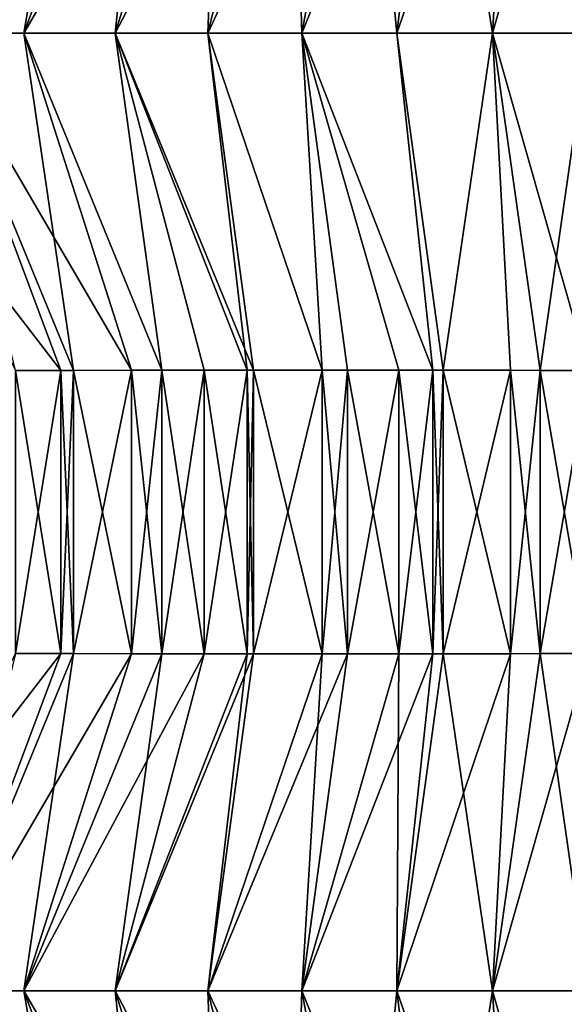
# Model space of a CAD drawing. Extents: x -30 to 30, y -35.1 to 0.
# Drawn here: x -2.1 to -0.1, y -22.9 to -19.3 of the extents above; entities that cross this region are included whole.
import ezdxf

# ---------------------------------------------------------------- set-up
doc = ezdxf.new("R2010")
doc.units = 0
doc.layers.add('L1', color=7, linetype='CONTINUOUS')

msp = doc.modelspace()

# ---------------------------------------------------------------- linework, layer by layer
at = {"layer": 'L1', "color": 7}
for points in [[(-2.426114, -19.31, 22.41533), (-1.878799, -18.06, 21.31217), (-2.75, -19.31, 22.26314)], [(-2.75, -19.31, 22.26314), (-1.878799, -18.06, 21.31217), (-2.125, -18.06, 21.18061)], [(-1.878799, -18.06, -21.31217), (-2.094546, -19.31, -22.55089), (-2.426114, -19.31, -22.41533)], [(-1.878799, -18.06, -21.31217), (-2.426114, -19.31, -22.41533), (-2.125, -18.06, -21.18061)], [(-2.094546, -19.31, 22.55089), (-1.625319, -18.06, 21.42694), (-2.426114, -19.31, 22.41533)], [(-2.426114, -19.31, 22.41533), (-1.625319, -18.06, 21.42694), (-1.878799, -18.06, 21.31217)], [(-1.625319, -18.06, -21.42694), (-1.756297, -19.31, -22.66955), (-2.094546, -19.31, -22.55089)], [(-1.625319, -18.06, -21.42694), (-2.094546, -19.31, -22.55089), (-1.878799, -18.06, -21.31217)], [(-1.756297, -19.31, 22.66955), (-1.365424, -18.06, 21.52468), (-2.094546, -19.31, 22.55089)], [(-2.094546, -19.31, 22.55089), (-1.365424, -18.06, 21.52468), (-1.625319, -18.06, 21.42694)], [(-1.365424, -18.06, -21.52468), (-1.412373, -19.31, -22.77105), (-1.756297, -19.31, -22.66955)], [(-1.365424, -18.06, -21.52468), (-1.756297, -19.31, -22.66955), (-1.625319, -18.06, -21.42694)], [(-1.412373, -19.31, 22.77105), (-1.09998, -18.06, 21.60518), (-1.756297, -19.31, 22.66955)], [(-1.756297, -19.31, 22.66955), (-1.09998, -18.06, 21.60518), (-1.365424, -18.06, 21.52468)], [(-1.09998, -18.06, -21.60518), (-1.063778, -19.31, -22.85511), (-1.412373, -19.31, -22.77105)], [(-1.09998, -18.06, -21.60518), (-1.412373, -19.31, -22.77105), (-1.365424, -18.06, -21.52468)], [(-1.063778, -19.31, 22.85511), (-0.82985, -18.06, 21.66819), (-1.412373, -19.31, 22.77105)], [(-1.412373, -19.31, 22.77105), (-0.82985, -18.06, 21.66819), (-1.09998, -18.06, 21.60518)], [(-0.82985, -18.06, -21.66819), (-1.063778, -19.31, -22.85511), (-1.09998, -18.06, -21.60518)], [(-0.82985, -18.06, -21.66819), (-0.711514, -19.31, -22.92147), (-1.063778, -19.31, -22.85511)], [(-0.711514, -19.31, 22.92147), (-0.555901, -18.06, 21.71349), (-1.063778, -19.31, 22.85511)], [(-1.063778, -19.31, 22.85511), (-0.555901, -18.06, 21.71349), (-0.82985, -18.06, 21.66819)], [(-0.555901, -18.06, -21.71349), (-0.711514, -19.31, -22.92147), (-0.82985, -18.06, -21.66819)], [(-0.555901, -18.06, -21.71349), (-0.356587, -19.31, -22.96985), (-0.711514, -19.31, -22.92147)], [(-0.356587, -19.31, 22.96985), (-0.278996, -18.06, 21.74083), (-0.711514, -19.31, 22.92147)], [(-0.711514, -19.31, 22.92147), (-0.278996, -18.06, 21.74083), (-0.555901, -18.06, 21.71349)], [(-0.278996, -18.06, -21.74083), (-0.356587, -19.31, -22.96985), (-0.555901, -18.06, -21.71349)], [(-0.278996, -18.06, -21.74083), (0, -19.31, -23), (-0.356587, -19.31, -22.96985)], [(0, -19.31, 23), (0, -18.06, 21.75), (-0.356587, -19.31, 22.96985)], [(-0.356587, -19.31, 22.96985), (0, -18.06, 21.75), (-0.278996, -18.06, 21.74083)], [(0, -18.05816, -21.75185), (0, -19.31, -23), (-0.278996, -18.06, -21.74083)], [(-1.956763, -20.55992, 21.27274), (-2.426114, -19.31, 22.41533), (-2.43519, -19.93962, 21.71787)], [(-2.426114, -19.31, -22.41533), (-1.910719, -20.55987, -21.29627), (-1.956763, -20.55992, -21.27274)], [(-1.956763, -20.55992, -21.27274), (-2.125, -20.56, -21.18061), (-2.426114, -19.31, -22.41533)], [(-1.910719, -20.55987, -21.29627), (-2.426114, -19.31, -22.41533), (-1.695388, -20.55961, -21.3972)], [(-1.695388, -20.55961, -21.3972), (-2.426114, -19.31, -22.41533), (-2.094546, -19.31, -22.55089)], [(-1.910719, -20.55987, 21.29627), (-2.094546, -19.31, 22.55089), (-2.426114, -19.31, 22.41533)], [(-1.910719, -20.55987, 21.29627), (-2.426114, -19.31, 22.41533), (-1.956763, -20.55992, 21.27274)], [(-1.695388, -20.55961, -21.3972), (-2.094546, -19.31, -22.55089), (-1.58239, -20.55947, -21.44443)], [(-1.58239, -20.55947, -21.44443), (-2.094546, -19.31, -22.55089), (-1.756297, -19.31, -22.66955)], [(-1.58239, -20.55947, 21.44443), (-1.756297, -19.31, 22.66955), (-2.094546, -19.31, 22.55089)], [(-1.58239, -20.55947, 21.44443), (-2.094546, -19.31, 22.55089), (-1.695388, -20.55961, 21.3972)], [(-1.695388, -20.55961, 21.3972), (-2.094546, -19.31, 22.55089), (-1.910719, -20.55987, 21.29627)], [(-1.58239, -20.55947, -21.44443), (-1.756297, -19.31, -22.66955), (-1.425561, -20.5593, -21.50378)], [(-1.412373, -19.31, -22.77105), (-1.242693, -20.55917, -21.56426), (-1.756297, -19.31, -22.66955)], [(-1.756297, -19.31, -22.66955), (-1.242693, -20.55917, -21.56426), (-1.266765, -20.55919, -21.55682)], [(-1.756297, -19.31, -22.66955), (-1.266765, -20.55919, -21.55682), (-1.425561, -20.5593, -21.50378)], [(-1.266765, -20.55919, 21.55682), (-1.412373, -19.31, 22.77105), (-1.756297, -19.31, 22.66955)], [(-1.266765, -20.55919, 21.55682), (-1.756297, -19.31, 22.66955), (-1.425561, -20.5593, 21.50378)], [(-1.425561, -20.5593, 21.50378), (-1.756297, -19.31, 22.66955), (-1.58239, -20.55947, 21.44443)], [(-1.063778, -19.31, -22.85511), (-0.987636, -20.55916, -21.63365), (-1.412373, -19.31, -22.77105)], [(-1.412373, -19.31, -22.77105), (-0.987636, -20.55916, -21.63365), (-1.242693, -20.55917, -21.56426)], [(-1.242693, -20.55917, 21.56426), (-0.987636, -20.55916, 21.63365), (-1.412373, -19.31, 22.77105)], [(-1.412373, -19.31, 22.77105), (-0.987636, -20.55916, 21.63365), (-1.063778, -19.31, 22.85511)], [(-1.242693, -20.55917, 21.56426), (-1.412373, -19.31, 22.77105), (-1.266765, -20.55919, 21.55682)], [(-0.703373, -20.55936, -21.69139), (-0.89407, -20.55921, -21.65489), (-1.063778, -19.31, -22.85511)], [(-1.063778, -19.31, -22.85511), (-0.89407, -20.55921, -21.65489), (-0.987636, -20.55916, -21.63365)], [(-0.703373, -20.55936, -21.69139), (-1.063778, -19.31, -22.85511), (-0.577855, -20.5595, -21.71053)], [(-0.577855, -20.5595, -21.71053), (-1.063778, -19.31, -22.85511), (-0.711514, -19.31, -22.92147)], [(-0.577855, -20.5595, 21.71053), (-0.711514, -19.31, 22.92147), (-1.063778, -19.31, 22.85511)], [(-0.577855, -20.5595, 21.71053), (-1.063778, -19.31, 22.85511), (-0.703373, -20.55936, 21.69139)], [(-1.063778, -19.31, 22.85511), (-0.987636, -20.55916, 21.63365), (-0.89407, -20.55921, 21.65489)], [(-1.063778, -19.31, 22.85511), (-0.89407, -20.55921, 21.65489), (-0.703373, -20.55936, 21.69139)], [(-0.577855, -20.5595, -21.71053), (-0.711514, -19.31, -22.92147), (-0.539024, -20.55954, -21.71568)], [(-0.539024, -20.55954, -21.71568), (-0.711514, -19.31, -22.92147), (-0.356587, -19.31, -22.96985)], [(-0.539024, -20.55954, 21.71568), (-0.356587, -19.31, 22.96985), (-0.711514, -19.31, 22.92147)], [(-0.539024, -20.55954, 21.71568), (-0.711514, -19.31, 22.92147), (-0.577855, -20.5595, 21.71053)], [(-0.539024, -20.55954, -21.71568), (-0.356587, -19.31, -22.96985), (-0.289828, -20.55983, -21.74011)], [(-0.289828, -20.55983, 21.74011), (-0.356587, -19.31, 22.96985), (-0.539024, -20.55954, 21.71568)], [(0, -19.31, -23), (0, -20.56, -21.75), (-0.356587, -19.31, -22.96985)], [(-0.356587, -19.31, -22.96985), (0, -20.56, -21.75), (-0.180106, -20.55993, -21.74618)], [(-0.356587, -19.31, -22.96985), (-0.180106, -20.55993, -21.74618), (-0.289828, -20.55983, -21.74011)], [(-0.180106, -20.55993, 21.74618), (0, -19.31, 23), (-0.356587, -19.31, 22.96985)], [(-0.180106, -20.55993, 21.74618), (-0.356587, -19.31, 22.96985), (-0.289828, -20.55983, 21.74011)], [(0, -20.56, 21.75), (0, -19.31, 23), (-0.180106, -20.55993, 21.74618)], [(-1.956763, -20.55992, 21.27274), (-2.43519, -19.93962, 21.71787), (-2.125, -20.56, 21.18061)], [(-1.956763, -21.61008, -21.27274), (-2.125, -20.56, -21.18061), (-1.956763, -20.55992, -21.27274)], [(-1.956763, -21.61008, 21.27274), (-1.956763, -20.55992, 21.27274), (-2.125, -21.61, 21.18061)], [(-2.125, -21.61, 21.18061), (-1.956763, -20.55992, 21.27274), (-2.125, -20.56, 21.18061)], [(-2.125, -21.61, -21.18061), (-2.125, -20.56, -21.18061), (-1.956763, -21.61008, -21.27274)], [(-1.910719, -21.61013, -21.29627), (-1.956763, -20.55992, -21.27274), (-1.910719, -20.55987, -21.29627)], [(-1.910719, -21.61013, 21.29627), (-1.910719, -20.55987, 21.29627), (-1.956763, -21.61008, 21.27274)], [(-1.956763, -21.61008, 21.27274), (-1.910719, -20.55987, 21.29627), (-1.956763, -20.55992, 21.27274)], [(-1.956763, -21.61008, -21.27274), (-1.956763, -20.55992, -21.27274), (-1.910719, -21.61013, -21.29627)], [(-1.695388, -21.61039, -21.3972), (-1.910719, -20.55987, -21.29627), (-1.695388, -20.55961, -21.3972)], [(-1.695388, -21.61039, 21.3972), (-1.695388, -20.55961, 21.3972), (-1.910719, -21.61013, 21.29627)], [(-1.910719, -21.61013, 21.29627), (-1.695388, -20.55961, 21.3972), (-1.910719, -20.55987, 21.29627)], [(-1.910719, -21.61013, -21.29627), (-1.910719, -20.55987, -21.29627), (-1.695388, -21.61039, -21.3972)], [(-1.58239, -21.61053, -21.44443), (-1.695388, -20.55961, -21.3972), (-1.58239, -20.55947, -21.44443)], [(-1.58239, -21.61053, 21.44443), (-1.58239, -20.55947, 21.44443), (-1.695388, -21.61039, 21.3972)], [(-1.695388, -21.61039, 21.3972), (-1.58239, -20.55947, 21.44443), (-1.695388, -20.55961, 21.3972)], [(-1.695388, -21.61039, -21.3972), (-1.695388, -20.55961, -21.3972), (-1.58239, -21.61053, -21.44443)], [(-1.425561, -21.6107, -21.50378), (-1.58239, -20.55947, -21.44443), (-1.425561, -20.5593, -21.50378)], [(-1.425561, -21.6107, 21.50378), (-1.425561, -20.5593, 21.50378), (-1.58239, -21.61053, 21.44443)], [(-1.58239, -21.61053, 21.44443), (-1.425561, -20.5593, 21.50378), (-1.58239, -20.55947, 21.44443)], [(-1.58239, -21.61053, -21.44443), (-1.58239, -20.55947, -21.44443), (-1.425561, -21.6107, -21.50378)], [(-1.266765, -21.61081, -21.55682), (-1.425561, -20.5593, -21.50378), (-1.266765, -20.55919, -21.55682)], [(-1.266765, -21.61081, 21.55682), (-1.266765, -20.55919, 21.55682), (-1.425561, -21.6107, 21.50378)], [(-1.425561, -21.6107, 21.50378), (-1.266765, -20.55919, 21.55682), (-1.425561, -20.5593, 21.50378)], [(-1.425561, -21.6107, -21.50378), (-1.425561, -20.5593, -21.50378), (-1.266765, -21.61081, -21.55682)], [(-1.242693, -21.61083, -21.56426), (-1.266765, -20.55919, -21.55682), (-1.242693, -20.55917, -21.56426)], [(-1.242693, -21.61083, 21.56426), (-1.242693, -20.55917, 21.56426), (-1.266765, -21.61081, 21.55682)], [(-1.266765, -21.61081, 21.55682), (-1.242693, -20.55917, 21.56426), (-1.266765, -20.55919, 21.55682)], [(-1.266765, -21.61081, -21.55682), (-1.266765, -20.55919, -21.55682), (-1.242693, -21.61083, -21.56426)], [(-0.987636, -21.61084, -21.63365), (-1.242693, -20.55917, -21.56426), (-0.987636, -20.55916, -21.63365)], [(-0.987636, -21.61084, 21.63365), (-0.987636, -20.55916, 21.63365), (-1.242693, -21.61083, 21.56426)], [(-1.242693, -21.61083, 21.56426), (-0.987636, -20.55916, 21.63365), (-1.242693, -20.55917, 21.56426)], [(-1.242693, -21.61083, -21.56426), (-1.242693, -20.55917, -21.56426), (-0.987636, -21.61084, -21.63365)], [(-0.987636, -21.61084, -21.63365), (-0.987636, -20.55916, -21.63365), (-0.89407, -21.61079, -21.65489)], [(-0.89407, -21.61079, -21.65489), (-0.987636, -20.55916, -21.63365), (-0.89407, -20.55921, -21.65489)], [(-0.987636, -21.61084, 21.63365), (-0.89407, -20.55921, 21.65489), (-0.987636, -20.55916, 21.63365)], [(-0.89407, -21.61079, 21.65489), (-0.89407, -20.55921, 21.65489), (-0.987636, -21.61084, 21.63365)], [(-0.89407, -21.61079, -21.65489), (-0.89407, -20.55921, -21.65489), (-0.703373, -21.61064, -21.69139)], [(-0.703373, -21.61064, -21.69139), (-0.89407, -20.55921, -21.65489), (-0.703373, -20.55936, -21.69139)], [(-0.89407, -21.61079, 21.65489), (-0.703373, -20.55936, 21.69139), (-0.89407, -20.55921, 21.65489)], [(-0.703373, -21.61064, 21.69139), (-0.703373, -20.55936, 21.69139), (-0.89407, -21.61079, 21.65489)], [(-0.703373, -21.61064, -21.69139), (-0.703373, -20.55936, -21.69139), (-0.577855, -21.6105, -21.71053)], [(-0.577855, -21.6105, -21.71053), (-0.703373, -20.55936, -21.69139), (-0.577855, -20.5595, -21.71053)], [(-0.703373, -21.61064, 21.69139), (-0.577855, -20.5595, 21.71053), (-0.703373, -20.55936, 21.69139)], [(-0.577855, -21.6105, 21.71053), (-0.577855, -20.5595, 21.71053), (-0.703373, -21.61064, 21.69139)], [(-0.577855, -21.6105, -21.71053), (-0.577855, -20.5595, -21.71053), (-0.539024, -21.61046, -21.71568)], [(-0.539024, -21.61046, -21.71568), (-0.577855, -20.5595, -21.71053), (-0.539024, -20.55954, -21.71568)], [(-0.577855, -21.6105, 21.71053), (-0.539024, -20.55954, 21.71568), (-0.577855, -20.5595, 21.71053)], [(-0.539024, -21.61046, 21.71568), (-0.539024, -20.55954, 21.71568), (-0.577855, -21.6105, 21.71053)], [(-0.539024, -21.61046, -21.71568), (-0.539024, -20.55954, -21.71568), (-0.289828, -21.61017, -21.74011)], [(-0.289828, -21.61017, -21.74011), (-0.539024, -20.55954, -21.71568), (-0.289828, -20.55983, -21.74011)], [(-0.539024, -21.61046, 21.71568), (-0.289828, -20.55983, 21.74011), (-0.539024, -20.55954, 21.71568)], [(-0.289828, -21.61017, 21.74011), (-0.289828, -20.55983, 21.74011), (-0.539024, -21.61046, 21.71568)], [(-0.289828, -21.61017, -21.74011), (-0.289828, -20.55983, -21.74011), (-0.180106, -21.61007, -21.74618)], [(-0.180106, -21.61007, -21.74618), (-0.289828, -20.55983, -21.74011), (-0.180106, -20.55993, -21.74618)], [(-0.289828, -21.61017, 21.74011), (-0.180106, -20.55993, 21.74618), (-0.289828, -20.55983, 21.74011)], [(-0.180106, -21.61007, 21.74618), (-0.180106, -20.55993, 21.74618), (-0.289828, -21.61017, 21.74011)], [(-0.180106, -21.61007, -21.74618), (-0.180106, -20.55993, -21.74618), (0, -21.61, -21.75)], [(0, -21.61, -21.75), (-0.180106, -20.55993, -21.74618), (0, -20.56, -21.75)], [(-0.180106, -21.61007, 21.74618), (0, -20.56, 21.75), (-0.180106, -20.55993, 21.74618)], [(0, -21.61, 21.75), (0, -20.56, 21.75), (-0.180106, -21.61007, 21.74618)], [(-1.956763, -21.61008, -21.27274), (-2.43519, -22.23038, -21.71787), (-2.125, -21.61, -21.18061)], [(-1.956763, -21.61008, -21.27274), (-2.426114, -22.86, -22.41533), (-2.43519, -22.23038, -21.71787)], [(-1.956763, -21.61008, 21.27274), (-2.125, -21.61, 21.18061), (-2.426114, -22.86, 22.41533)], [(-1.910719, -21.61013, -21.29627), (-2.426114, -22.86, -22.41533), (-1.956763, -21.61008, -21.27274)], [(-2.426114, -22.86, 22.41533), (-1.910719, -21.61013, 21.29627), (-1.956763, -21.61008, 21.27274)], [(-1.910719, -21.61013, -21.29627), (-2.094546, -22.86, -22.55089), (-2.426114, -22.86, -22.41533)], [(-1.910719, -21.61013, 21.29627), (-2.426114, -22.86, 22.41533), (-1.695388, -21.61039, 21.3972)], [(-1.695388, -21.61039, 21.3972), (-2.426114, -22.86, 22.41533), (-2.094546, -22.86, 22.55089)], [(-1.695388, -21.61039, -21.3972), (-2.094546, -22.86, -22.55089), (-1.910719, -21.61013, -21.29627)], [(-1.695388, -21.61039, -21.3972), (-1.58239, -21.61053, -21.44443), (-2.094546, -22.86, -22.55089)], [(-1.695388, -21.61039, 21.3972), (-2.094546, -22.86, 22.55089), (-1.58239, -21.61053, 21.44443)], [(-2.094546, -22.86, -22.55089), (-1.58239, -21.61053, -21.44443), (-1.425561, -21.6107, -21.50378)], [(-1.58239, -21.61053, 21.44443), (-2.094546, -22.86, 22.55089), (-1.756297, -22.86, 22.66955)], [(-2.094546, -22.86, -22.55089), (-1.425561, -21.6107, -21.50378), (-1.756297, -22.86, -22.66955)], [(-1.58239, -21.61053, 21.44443), (-1.756297, -22.86, 22.66955), (-1.425561, -21.6107, 21.50378)], [(-1.756297, -22.86, -22.66955), (-1.425561, -21.6107, -21.50378), (-1.266765, -21.61081, -21.55682)], [(-1.756297, -22.86, 22.66955), (-1.266765, -21.61081, 21.55682), (-1.425561, -21.6107, 21.50378)], [(-1.756297, -22.86, -22.66955), (-1.266765, -21.61081, -21.55682), (-1.412373, -22.86, -22.77105)], [(-1.756297, -22.86, 22.66955), (-1.242693, -21.61083, 21.56426), (-1.266765, -21.61081, 21.55682)], [(-1.412373, -22.86, 22.77105), (-1.242693, -21.61083, 21.56426), (-1.756297, -22.86, 22.66955)], [(-0.89407, -21.61079, -21.65489), (-1.063778, -22.86, -22.85511), (-1.412373, -22.86, -22.77105)], [(-0.89407, -21.61079, -21.65489), (-1.412373, -22.86, -22.77105), (-0.987636, -21.61084, -21.63365)], [(-1.412373, -22.86, -22.77105), (-1.266765, -21.61081, -21.55682), (-1.242693, -21.61083, -21.56426)], [(-1.412373, -22.86, -22.77105), (-1.242693, -21.61083, -21.56426), (-0.987636, -21.61084, -21.63365)], [(-1.412373, -22.86, 22.77105), (-0.987636, -21.61084, 21.63365), (-1.242693, -21.61083, 21.56426)], [(-1.063778, -22.86, 22.85511), (-0.987636, -21.61084, 21.63365), (-1.412373, -22.86, 22.77105)], [(-0.703373, -21.61064, 21.69139), (-1.063778, -22.86, 22.85511), (-0.577855, -21.6105, 21.71053)], [(-0.577855, -21.6105, 21.71053), (-1.063778, -22.86, 22.85511), (-0.711514, -22.86, 22.92147)], [(-0.703373, -21.61064, -21.69139), (-0.711514, -22.86, -22.92147), (-1.063778, -22.86, -22.85511)], [(-0.703373, -21.61064, -21.69139), (-1.063778, -22.86, -22.85511), (-0.89407, -21.61079, -21.65489)], [(-0.703373, -21.61064, 21.69139), (-0.89407, -21.61079, 21.65489), (-1.063778, -22.86, 22.85511)], [(-1.063778, -22.86, 22.85511), (-0.89407, -21.61079, 21.65489), (-0.987636, -21.61084, 21.63365)], [(-0.711514, -22.86, -22.92147), (-0.539024, -21.61046, -21.71568), (-0.289828, -21.61017, -21.74011)], [(-0.711514, -22.86, -22.92147), (-0.289828, -21.61017, -21.74011), (-0.356587, -22.86, -22.96985)], [(-0.577855, -21.6105, -21.71053), (-0.539024, -21.61046, -21.71568), (-0.711514, -22.86, -22.92147)], [(-0.577855, -21.6105, 21.71053), (-0.711514, -22.86, 22.92147), (-0.539024, -21.61046, 21.71568)], [(-0.539024, -21.61046, 21.71568), (-0.711514, -22.86, 22.92147), (-0.356587, -22.86, 22.96985)], [(-0.577855, -21.6105, -21.71053), (-0.711514, -22.86, -22.92147), (-0.703373, -21.61064, -21.69139)], [(-0.539024, -21.61046, 21.71568), (-0.356587, -22.86, 22.96985), (-0.289828, -21.61017, 21.74011)], [(0, -22.86, 23), (0, -21.61, 21.75), (-0.356587, -22.86, 22.96985)], [(-0.356587, -22.86, 22.96985), (0, -21.61, 21.75), (-0.180106, -21.61007, 21.74618)], [(-0.356587, -22.86, -22.96985), (-0.289828, -21.61017, -21.74011), (-0.180106, -21.61007, -21.74618)], [(-0.356587, -22.86, -22.96985), (-0.180106, -21.61007, -21.74618), (0, -22.86, -23)], [(-0.356587, -22.86, 22.96985), (-0.180106, -21.61007, 21.74618), (-0.289828, -21.61017, 21.74011)], [(0, -22.86, -23), (-0.180106, -21.61007, -21.74618), (0, -21.61, -21.75)], [(-2.426114, -22.86, -22.41533), (-1.878799, -24.11, -21.31217), (-2.75, -22.86, -22.26314)], [(-2.75, -22.86, -22.26314), (-1.878799, -24.11, -21.31217), (-2.125, -24.11, -21.18061)], [(-2.094546, -22.86, -22.55089), (-1.625319, -24.11, -21.42694), (-2.426114, -22.86, -22.41533)], [(-2.426114, -22.86, -22.41533), (-1.625319, -24.11, -21.42694), (-1.878799, -24.11, -21.31217)], [(-1.878799, -24.11, 21.31217), (-2.094546, -22.86, 22.55089), (-2.426114, -22.86, 22.41533)], [(-1.878799, -24.11, 21.31217), (-2.426114, -22.86, 22.41533), (-2.125, -24.11, 21.18061)], [(-1.756297, -22.86, -22.66955), (-1.365424, -24.11, -21.52468), (-2.094546, -22.86, -22.55089)], [(-2.094546, -22.86, -22.55089), (-1.365424, -24.11, -21.52468), (-1.625319, -24.11, -21.42694)], [(-1.625319, -24.11, 21.42694), (-1.756297, -22.86, 22.66955), (-2.094546, -22.86, 22.55089)], [(-1.625319, -24.11, 21.42694), (-2.094546, -22.86, 22.55089), (-1.878799, -24.11, 21.31217)], [(-1.412373, -22.86, -22.77105), (-1.09998, -24.11, -21.60518), (-1.756297, -22.86, -22.66955)], [(-1.756297, -22.86, -22.66955), (-1.09998, -24.11, -21.60518), (-1.365424, -24.11, -21.52468)], [(-1.365424, -24.11, 21.52468), (-1.412373, -22.86, 22.77105), (-1.756297, -22.86, 22.66955)], [(-1.365424, -24.11, 21.52468), (-1.756297, -22.86, 22.66955), (-1.625319, -24.11, 21.42694)], [(-1.063778, -22.86, -22.85511), (-0.82985, -24.11, -21.66819), (-1.412373, -22.86, -22.77105)], [(-1.412373, -22.86, -22.77105), (-0.82985, -24.11, -21.66819), (-1.09998, -24.11, -21.60518)], [(-1.09998, -24.11, 21.60518), (-1.063778, -22.86, 22.85511), (-1.412373, -22.86, 22.77105)], [(-1.09998, -24.11, 21.60518), (-1.412373, -22.86, 22.77105), (-1.365424, -24.11, 21.52468)], [(-0.82985, -24.11, 21.66819), (-1.063778, -22.86, 22.85511), (-1.09998, -24.11, 21.60518)], [(-0.711514, -22.86, -22.92147), (-0.555901, -24.11, -21.71349), (-1.063778, -22.86, -22.85511)], [(-1.063778, -22.86, -22.85511), (-0.555901, -24.11, -21.71349), (-0.82985, -24.11, -21.66819)], [(-0.82985, -24.11, 21.66819), (-0.711514, -22.86, 22.92147), (-1.063778, -22.86, 22.85511)], [(-0.555901, -24.11, 21.71349), (-0.711514, -22.86, 22.92147), (-0.82985, -24.11, 21.66819)], [(-0.356587, -22.86, -22.96985), (-0.278996, -24.11, -21.74083), (-0.711514, -22.86, -22.92147)], [(-0.711514, -22.86, -22.92147), (-0.278996, -24.11, -21.74083), (-0.555901, -24.11, -21.71349)], [(-0.555901, -24.11, 21.71349), (-0.356587, -22.86, 22.96985), (-0.711514, -22.86, 22.92147)], [(-0.278996, -24.11, 21.74083), (-0.356587, -22.86, 22.96985), (-0.555901, -24.11, 21.71349)], [(0, -22.86, -23), (0, -24.11, -21.75), (-0.356587, -22.86, -22.96985)], [(-0.356587, -22.86, -22.96985), (0, -24.11, -21.75), (-0.278996, -24.11, -21.74083)], [(-0.278996, -24.11, 21.74083), (0, -22.86, 23), (-0.356587, -22.86, 22.96985)], [(0, -24.11184, 21.75185), (0, -22.86, 23), (-0.278996, -24.11, 21.74083)]]:
    msp.add_3dface(points, dxfattribs=at)

doc.saveas('drawing.dxf')
